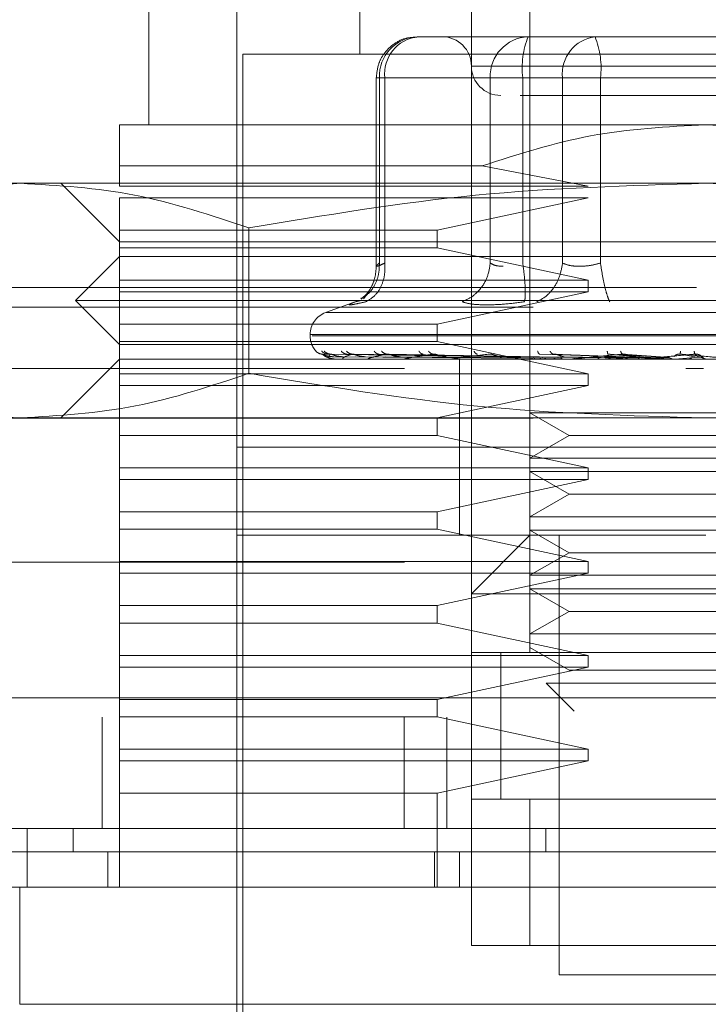
# Model space of a CAD drawing. Units: inches. Extents: x 0 to 23.4, y 0 to 16.5.
# Drawn here: x 7.5 to 7.6, y 13 to 13.1 of the extents above; entities that cross this region are included whole.
import ezdxf

# ---------------------------------------------------------------- set-up
doc = ezdxf.new("R2010")
doc.units = ezdxf.units.IN
doc.header["$MEASUREMENT"] = 0
doc.linetypes.add('HIDDEN', pattern=[0.07500000000000001, 0.05, -0.025])

msp = doc.modelspace()

# ---------------------------------------------------------------- linework, layer by layer
at = {"color": 7, "linetype": 'HIDDEN', "lineweight": 0}
for p, q in [((7.530960426, 13.1420597149), (7.530960426, 13.1184376677)), ((7.5452320795, 13.1420597149), (7.5452320795, 13.0682408173)), ((7.5132438905, 13.1322171952), (7.5132438905, 13.1125321558)), ((7.5403108197, 13.0682408173), (7.5403108197, 13.1322171952)), ((7.5206257803, 13.1272959354), (7.5206257803, 13.0337919984)), ((7.5379427874, 13.1199140456), (7.5357761094, 13.1199140456)), ((7.5429160264, 13.1199140456), (7.5379427874, 13.1199140456)), ((7.5379700657, 13.1199140456), (7.5379427874, 13.1199140456)), ((7.5429160264, 13.1199140456), (7.5464799827, 13.1199140456)), ((7.5450827045, 13.1199140456), (7.5429160264, 13.1199140456)), ((7.5507213296, 13.1199140456), (7.5450827045, 13.1199140456)), ((7.5464799827, 13.1199140456), (7.5507213296, 13.1199140456)), ((7.5636638291, 13.1199140456), (7.5507213296, 13.1199140456)), ((7.556327889, 13.1199140456), (7.5524437705, 13.1199140456)), ((7.5988738118, 13.1184376677), (7.5211179063, 13.1184376677)), ((7.5211179063, 13.1184376677), (7.5211179063, 13.0352683763)), ((7.5795074111, 13.1174534157), (7.540313577, 13.1174534157)), ((7.5323312275, 13.1164691637), (7.5323312275, 13.1006290225)), ((7.5330472208, 13.1164691637), (7.5323312341, 13.1164691637)), ((7.5418974681, 13.1164691637), (7.532590873, 13.1164691637)), ((7.532590873, 13.1164691637), (7.532590873, 13.1009123472)), ((7.5330472208, 13.1164691637), (7.5330472208, 13.1009123472)), ((7.5330472208, 13.1164691637), (7.5479603754, 13.1164691637)), ((7.5429802348, 13.1164691637), (7.5418974681, 13.1164691637)), ((7.5418974681, 13.1164691637), (7.5418974681, 13.1009123472)), ((7.5446263566, 13.1164691637), (7.5429802348, 13.1164691637)), ((7.5446263566, 13.1164691637), (7.5446263566, 13.1009123472)), ((7.5688461063, 13.1164691637), (7.5446263566, 13.1164691637)), ((7.5479603754, 13.1164691637), (7.5511456118, 13.1164691637)), ((7.5479603754, 13.1009123472), (7.5479603754, 13.1164691637)), ((7.5511456118, 13.1164691637), (7.5753653615, 13.1164691637)), ((7.5511456118, 13.1009123472), (7.5511456118, 13.1164691637)), ((7.559995859, 13.1125321558), (7.5107832606, 13.1125321558)), ((7.6092084575, 13.1125321558), (7.559995859, 13.1125321558)), ((7.5107832606, 13.1090690471), (7.5412115495, 13.1090690471)), ((7.5107832606, 13.107364833), (7.5107832606, 13.1090690471)), ((7.5501042492, 13.107364833), (7.5412115495, 13.1090690471)), ((7.5024597225, 13.107610896), (7.4935588512, 13.107610896)), ((7.559995859, 13.107610896), (7.5024597225, 13.107610896)), ((7.5058620008, 13.107610896), (7.5107832606, 13.1026896362)), ((7.6175319956, 13.107610896), (7.559995859, 13.107610896)), ((7.5107832606, 13.107364833), (7.5501042492, 13.107364833)), ((7.5107832606, 13.1036738881), (7.5107832606, 13.106380581)), ((7.5501042492, 13.106380581), (7.5107832606, 13.106380581)), ((7.5374438133, 13.1036738881), (7.5501042492, 13.106380581)), ((7.5107832606, 13.1036738881), (7.5374438133, 13.1036738881)), ((7.5107832606, 13.1036738881), (7.5107832606, 13.1021975102)), ((7.5216384347, 13.1038700678), (7.5216384347, 13.0916666848)), ((7.5374438133, 13.1021975102), (7.5374438133, 13.1036738881)), ((7.5107832606, 13.1026896362), (7.559995859, 13.1026896362)), ((7.559995859, 13.1026896362), (7.6092084575, 13.1026896362)), ((7.5107832606, 13.0994908173), (7.5107832606, 13.1021975102)), ((7.5374438133, 13.1021975102), (7.5107832606, 13.1021975102)), ((7.5501042492, 13.0994908173), (7.5374438133, 13.1021975102)), ((7.5107832606, 13.1014593212), (7.5070923157, 13.0977683763)), ((7.6092084575, 13.1014593212), (7.5107832606, 13.1014593212)), ((7.5107832606, 13.0994908173), (7.5501042492, 13.0994908173)), ((7.5107832606, 13.0994908173), (7.5107832606, 13.0985065653)), ((7.5501042492, 13.0985065653), (7.5501042492, 13.0994908173)), ((3.6592072744, 13.0988544969), (7.8185072744, 13.0988544969)), ((7.5107832606, 13.0957998724), (7.5107832606, 13.0985065653)), ((7.5501042492, 13.0985065653), (7.5107832606, 13.0985065653)), ((7.5374438133, 13.0957998724), (7.5501042492, 13.0985065653)), ((7.559995859, 13.0977683763), (7.5070923157, 13.0977683763)), ((7.5070923157, 13.0977683763), (7.5107832606, 13.0940774314)), ((7.5307263163, 13.0977293027), (7.528072591, 13.0967634257)), ((7.5309687264, 13.0977529495), (7.5305836192, 13.0976752171)), ((7.5314573258, 13.0981781459), (7.5312640656, 13.0979183863)), ((7.6128994023, 13.0977683763), (7.559995859, 13.0977683763)), ((3.6455010244, 13.0972294969), (7.8322135244, 13.0972294969)), ((7.5918754637, 13.0967634257), (7.5281162544, 13.0967634257)), ((7.5107832606, 13.0957998724), (7.5374438133, 13.0957998724)), ((7.5107832606, 13.0957998724), (7.5107832606, 13.0943234944)), ((7.5374438133, 13.0943234944), (7.5374438133, 13.0957998724)), ((7.5267773551, 13.0949136371), (7.5267773551, 13.0948156204)), ((7.59304891, 13.0949136371), (7.5267818804, 13.0949136371)), ((7.5269428081, 13.0948156204), (7.5932098376, 13.0948156204)), ((7.5107832606, 13.0916168015), (7.5107832606, 13.0943234944)), ((7.5374438133, 13.0943234944), (7.5107832606, 13.0943234944)), ((7.559995859, 13.0940774314), (7.5107832606, 13.0940774314)), ((7.5501042492, 13.0916168015), (7.5374438133, 13.0943234944)), ((7.6092084575, 13.0940774314), (7.559995859, 13.0940774314)), ((7.5107832606, 13.0928471165), (7.5058620008, 13.0879258566)), ((7.6092084575, 13.0928471165), (7.5107832606, 13.0928471165)), ((7.5452333541, 13.0930249355), (7.5278124562, 13.0932745758)), ((7.5454854541, 13.0930249355), (7.5282751946, 13.0932745758)), ((7.5455148095, 13.0930249355), (7.5285129098, 13.0932745758)), ((7.5287654746, 13.0930553911), (7.5452401355, 13.0929374513)), ((7.5287994357, 13.0928499255), (7.5288128976, 13.0928499255)), ((7.5291080593, 13.0930553911), (7.545413153, 13.0929374513)), ((7.5295516374, 13.0930553911), (7.5456004283, 13.0929374513)), ((7.5297093582, 13.0928499255), (7.5307916351, 13.0928499255)), ((7.546261998, 13.0930249355), (7.5298844004, 13.0932745758)), ((7.5463196478, 13.0930249355), (7.5303512393, 13.0932745758)), ((7.5305670096, 13.0930553911), (7.5461132275, 13.0929374513)), ((7.5314381336, 13.0930553911), (7.5464810095, 13.0929374513)), ((7.5317139138, 13.0928499255), (7.5466415241, 13.0928499255)), ((7.5475349193, 13.0930249355), (7.5325819128, 13.0932745758)), ((7.5330895951, 13.0930553911), (7.5473150564, 13.0929374513)), ((7.5476187799, 13.0930249355), (7.5332610026, 13.0932745758)), ((7.5343567805, 13.0930553911), (7.5478500526, 13.0929374513)), ((7.5347406525, 13.0928499255), (7.5424069134, 13.0928499255)), ((7.5385749994, 13.0928471165), (7.5386331781, 13.0928471165)), ((7.5499378528, 13.0928499255), (7.5386801802, 13.0928499255)), ((7.5393265677, 13.0928471165), (7.5393265677, 13.0854652267)), ((7.5521649787, 13.0928499255), (7.5433901121, 13.0928499255)), ((7.5448106425, 13.0928499255), (7.5456914593, 13.0928499255)), ((7.5448106425, 13.0928499255), (7.5452583927, 13.0928499255)), ((7.5448106425, 13.0928499255), (7.5453579765, 13.0928499255)), ((7.5448106425, 13.0928499255), (7.5459866116, 13.0928499255)), ((7.5459562643, 13.0930553911), (7.5534160425, 13.0929374513)), ((7.5537927448, 13.0930249355), (7.5460551036, 13.0932745758)), ((7.5539338409, 13.0930249355), (7.547197677, 13.0932745758)), ((7.5480883127, 13.0930553911), (7.5543161774, 13.0929374513)), ((7.554675133, 13.0928499255), (7.5487002189, 13.0928499255)), ((7.5502820917, 13.0928499255), (7.550729601, 13.0928499255)), ((7.5514941226, 13.0930553911), (7.5560362327, 13.0929374513)), ((7.5564400961, 13.0930249355), (7.5517979962, 13.0932745758)), ((7.5521649787, 13.0928499255), (7.5539338409, 13.0930249355)), ((7.5522392294, 13.0928499255), (7.5534155426, 13.0928499255)), ((7.5565908371, 13.0930249355), (7.5530186723, 13.0932745758)), ((7.5537719111, 13.0930553911), (7.556997898, 13.0929374513)), ((7.5573775922, 13.0928499255), (7.5544185796, 13.0928499255)), ((7.554675133, 13.0928499255), (7.5565908371, 13.0930249355)), ((7.5573775922, 13.0928499255), (7.5593708996, 13.0930249355)), ((7.5592159619, 13.0930249355), (7.5578371809, 13.0932745758)), ((7.5593708996, 13.0930249355), (7.5590918413, 13.0932745758)), ((7.5596804592, 13.0930553911), (7.5597879727, 13.0929374513)), ((7.4347005834, 13.0920645377), (7.6847005834, 13.0920645377)), ((7.5284316695, 13.0920645377), (7.4347005834, 13.0920645377)), ((7.5598009063, 13.0920645377), (7.5583078821, 13.0920645377)), ((7.5107832606, 13.0916168015), (7.5501042492, 13.0916168015)), ((7.5107832606, 13.0916168015), (7.5107832606, 13.0906325495)), ((7.5501042492, 13.0906325495), (7.5501042492, 13.0916168015)), ((7.5107832606, 13.0879258566), (7.5107832606, 13.0906325495)), ((7.5501042492, 13.0906325495), (7.5107832606, 13.0906325495)), ((7.5374438133, 13.0879258566), (7.5501042492, 13.0906325495)), ((3.6455010244, 13.0878919969), (7.8322135244, 13.0878919969)), ((7.5024597225, 13.0879258566), (7.4935588512, 13.0879258566)), ((7.559995859, 13.0879258566), (7.5024597225, 13.0879258566)), ((7.5107832606, 13.0879258566), (7.5107832606, 13.0864494787)), ((7.5374438133, 13.0864494787), (7.5374438133, 13.0879258566)), ((7.5452320795, 13.0883418505), (7.5509852748, 13.0883418505)), ((7.5452320795, 13.0883418505), (7.5485097636, 13.0864494787)), ((7.5509852748, 13.0883418505), (7.5747596386, 13.0883418505)), ((7.6175319956, 13.0879258566), (7.559995859, 13.0879258566)), ((7.5107832606, 13.0837427858), (7.5107832606, 13.0864494787)), ((7.5374438133, 13.0864494787), (7.5107832606, 13.0864494787)), ((7.5501042492, 13.0837427858), (7.5374438133, 13.0864494787)), ((7.5485097636, 13.0864494787), (7.5452320795, 13.0845571069)), ((7.5485097636, 13.0864494787), (7.5714819545, 13.0864494787)), ((7.559995859, 13.0854652267), (7.5206257803, 13.0854652267)), ((7.5903610439, 13.0854652267), (7.5206257803, 13.0854652267)), ((7.5393265677, 13.0854652267), (7.5393265677, 13.0780833369)), ((7.5993659378, 13.0854652267), (7.559995859, 13.0854652267)), ((7.5509852748, 13.0845571069), (7.5452320795, 13.0845571069)), ((7.5509852748, 13.0845571069), (7.5747596386, 13.0845571069)), ((7.5107832606, 13.0837427858), (7.5501042492, 13.0837427858)), ((7.5107832606, 13.0837427858), (7.5107832606, 13.0827585338)), ((7.5501042492, 13.0827585338), (7.5501042492, 13.0837427858)), ((7.5452320795, 13.0834205906), (7.5509852748, 13.0834205906)), ((7.5452320795, 13.0834205906), (7.5485097636, 13.0815282188)), ((7.5509852748, 13.0834205906), (7.5747596386, 13.0834205906)), ((7.5107832606, 13.0800518409), (7.5107832606, 13.0827585338)), ((7.5501042492, 13.0827585338), (7.5107832606, 13.0827585338)), ((7.5374438133, 13.0800518409), (7.5501042492, 13.0827585338)), ((7.5485097636, 13.0815282188), (7.5452320795, 13.0796358471)), ((7.5485097636, 13.0815282188), (7.5714819545, 13.0815282188)), ((7.5107832606, 13.0800518409), (7.5374438133, 13.0800518409)), ((7.5107832606, 13.0800518409), (7.5107832606, 13.0785754629)), ((7.5374438133, 13.0785754629), (7.5374438133, 13.0800518409)), ((7.5452320795, 13.0796358471), (7.5509852748, 13.0796358471)), ((7.5509852748, 13.0796358471), (7.5747596386, 13.0796358471)), ((7.5107832606, 13.07586877), (7.5107832606, 13.0785754629)), ((7.5374438133, 13.0785754629), (7.5107832606, 13.0785754629)), ((7.559995859, 13.0780833369), (7.5206257803, 13.0780833369)), ((7.5501042492, 13.07586877), (7.5374438133, 13.0785754629)), ((7.5452320795, 13.0780833369), (7.5403108197, 13.0731620771)), ((7.5452320795, 13.0784993308), (7.5509852748, 13.0784993308)), ((7.5452320795, 13.0784993308), (7.5485097636, 13.076606959)), ((7.5476927094, 13.0780833369), (7.5476927094, 13.0411738881)), ((7.5509852748, 13.0784993308), (7.5747596386, 13.0784993308)), ((7.5485097636, 13.076606959), (7.5452320795, 13.0747145872)), ((7.5485097636, 13.076606959), (7.5714819545, 13.076606959)), ((7.4347005834, 13.0758145377), (7.6847005834, 13.0758145377)), ((7.5107832606, 13.07586877), (7.5501042492, 13.07586877)), ((7.5107832606, 13.07586877), (7.5107832606, 13.074884518)), ((7.5501042492, 13.074884518), (7.5501042492, 13.07586877)), ((7.5107832606, 13.0721778251), (7.5107832606, 13.074884518)), ((7.5501042492, 13.074884518), (7.5107832606, 13.074884518)), ((7.5374438133, 13.0721778251), (7.5501042492, 13.074884518)), ((7.5509852748, 13.0747145872), (7.5452320795, 13.0747145872)), ((7.5509852748, 13.0747145872), (7.5747596386, 13.0747145872)), ((7.5796808984, 13.0731620771), (7.5403108197, 13.0731620771)), ((7.5452320795, 13.0735780709), (7.5509852748, 13.0735780709)), ((7.5452320795, 13.0735780709), (7.5485097636, 13.0716856991)), ((7.5509852748, 13.0735780709), (7.5747596386, 13.0735780709)), ((7.5107832606, 13.0721778251), (7.5374438133, 13.0721778251)), ((7.5107832606, 13.0721778251), (7.5107832606, 13.0707014472)), ((7.5374438133, 13.0707014472), (7.5374438133, 13.0721778251)), ((7.5485097636, 13.0716856991), (7.5452320795, 13.0697933274)), ((7.5485097636, 13.0716856991), (7.5714819545, 13.0716856991)), ((7.5107832606, 13.0679947543), (7.5107832606, 13.0707014472)), ((7.5374438133, 13.0707014472), (7.5107832606, 13.0707014472)), ((7.5501042492, 13.0679947543), (7.5374438133, 13.0707014472)), ((7.5452320795, 13.0697933274), (7.5509852748, 13.0697933274)), ((7.5509852748, 13.0697933274), (7.5747596386, 13.0697933274)), ((7.5107832606, 13.0679947543), (7.5501042492, 13.0679947543)), ((7.5107832606, 13.0679947543), (7.5107832606, 13.0670105023)), ((7.5796808984, 13.0682408173), (7.5403108197, 13.0682408173)), ((7.5403108197, 13.0682408173), (7.5403108197, 13.0559376677)), ((7.5427714496, 13.0682596447), (7.5427714496, 13.0559187451)), ((7.5427714496, 13.0682408173), (7.5427714496, 13.0559376677)), ((7.5452320795, 13.0686568111), (7.5485097636, 13.0667644393)), ((7.5452320795, 13.0682408173), (7.5747596386, 13.0682408173)), ((7.5501042492, 13.0670105023), (7.5501042492, 13.0679947543)), ((7.5107832606, 13.0643038094), (7.5107832606, 13.0670105023)), ((7.5501042492, 13.0670105023), (7.5107832606, 13.0670105023)), ((7.5374438133, 13.0643038094), (7.5501042492, 13.0670105023)), ((7.5485097636, 13.0667644393), (7.5714819545, 13.0667644393)), ((7.5465877928, 13.065654789), (7.5518126896, 13.065654789)), ((7.5465877928, 13.065654789), (7.5489352107, 13.0633073711)), ((7.5518126896, 13.065654789), (7.5734039252, 13.065654789)), ((3.6138058504, 13.0644395377), (7.8610953165, 13.0644395377)), ((7.5107832606, 13.0643038094), (7.5374438133, 13.0643038094)), ((7.5107832606, 13.0643038094), (7.5107832606, 13.0628274314)), ((7.5374438133, 13.0628274314), (7.5374438133, 13.0643038094)), ((7.8612380834, 13.0628145377), (3.6136630834, 13.0628145377)), ((7.5093255834, 13.0628145377), (7.5093255834, 13.0534770377)), ((7.5374438133, 13.0628274314), (7.5107832606, 13.0628274314)), ((7.5107832606, 13.0601207385), (7.5107832606, 13.0628274314)), ((7.5346721621, 13.0628145377), (7.5346721621, 13.0534770377)), ((7.5501042492, 13.0601207385), (7.5374438133, 13.0628274314)), ((7.5382630834, 13.0628145377), (7.5382630834, 13.0534770377)), ((7.5107832606, 13.0601207385), (7.5501042492, 13.0601207385)), ((7.5107832606, 13.0601207385), (7.5107832606, 13.0591364865)), ((7.5501042492, 13.0591364865), (7.5501042492, 13.0601207385)), ((7.5107832606, 13.0564297936), (7.5107832606, 13.0591364865)), ((7.5501042492, 13.0591364865), (7.5107832606, 13.0591364865)), ((7.5374438133, 13.0564297936), (7.5501042492, 13.0591364865)), ((7.5374438133, 13.0564297936), (7.5107832606, 13.0564297936)), ((7.5107832606, 13.0564297936), (7.5107832606, 13.0485557779)), ((7.5374438133, 13.0485557779), (7.5374438133, 13.0564297936)), ((7.5403108197, 13.0559376677), (7.5796808984, 13.0559376677)), ((7.5403108197, 13.043634518), (7.5403108197, 13.0559376677)), ((7.5452320795, 13.0559376677), (7.5403108197, 13.0559376677)), ((7.5452320795, 13.0559376677), (7.5452320795, 13.043634518)), ((7.5747596386, 13.0559376677), (7.5452320795, 13.0559376677)), ((7.5068796129, 13.0515085338), (7.5068796129, 13.0534770377)), ((7.5465616024, 13.0534770377), (7.5465615074, 13.0515085338)), ((7.5097990086, 13.0485557779), (7.5097990086, 13.0515085338)), ((7.5372290316, 13.0485557779), (7.5372290316, 13.0515085338)), ((7.5393265677, 13.0515085338), (7.5393265677, 13.0485557779)), ((7.5796808984, 13.043634518), (7.5403108197, 13.043634518)), ((7.5403108197, 13.043634518), (7.5452320795, 13.043634518)), ((7.5452320795, 13.043634518), (7.5747596386, 13.043634518)), ((7.5476927094, 13.0411738881), (7.559995859, 13.0411738881)), ((7.559995859, 13.0411738881), (7.5722990086, 13.0411738881))]:
    msp.add_line(p, q, dxfattribs=at)
at = {"color": 7, "linetype": 'Continuous', "lineweight": 15}
for p, q in [((7.8610953165, 13.0644395377), (3.6138058504, 13.0644395377)), ((7.8612380834, 13.0534770377), (3.6136630834, 13.0534770377)), ((7.5030398842, 13.0534770377), (7.5030398842, 13.0485557779)), ((7.5023999296, 13.0485557779), (7.5023999296, 13.0387132582)), ((7.6175917884, 13.0485557779), (7.5023999296, 13.0485557779)), ((7.5023999296, 13.0387132582), (7.6175917884, 13.0387132582))]:
    msp.add_line(p, q, dxfattribs=at)
at = {"color": 7, "linetype": 'HIDDEN', "lineweight": 0}
for centre, radius, start, end in [((7.5359112234, 13.116594094), 0.0033226998701927, 92.3305138707, 182.1547735846), ((7.5361810708, 13.1167899569), 0.0031502260189763, 97.3858084713, 185.8446635488), ((7.5378501897, 13.1174534157), 0.0024606299212593, 0, 90), ((7.5452178185, 13.116594094), 0.0033226998701952, 92.3305138708, 182.1547735845), ((7.5514698046, 13.1173152709), 0.0068955548986886, 157.8596418973, 187.0481425677), ((7.5510942254, 13.1167899569), 0.0031502260189769, 97.3858084713, 185.8446635488), ((7.5443021638, 13.1173152709), 0.006895554898682, 352.9518574323, 22.1403581027), ((7.5427714496, 13.1174534157), 0.0024606299212611, 180, 270), ((7.528745859, 13.0949136371), 0.0019685039370085, 110, 180), ((7.528745859, 13.0948156204), 0.0019685039370095, 180, 224.8146386368), ((7.5287948956, 13.0928520643), 5.0186968484e-06, 279.639185308, 334.7753618802), ((7.5296933838, 13.0928939364), 4.68202749592e-05, 270.2272171301, 289.9491020677), ((7.5316865131, 13.092982159), 0.0001350425487609, 270.039736445, 281.7068182922), ((7.5347027603, 13.093104093), 0.0002569765395005, 270.0120232508, 278.4794185237), ((7.5386331472, 13.0932422697), 0.0003951531899528, 270.0044871136, 276.8358248094), ((7.5433356288, 13.0933768932), 0.0005297767231499, 270.001754719, 275.9028484517), ((7.5486402486, 13.0934886769), 0.0006415604106485, 270.0006102296, 275.3635925645), ((7.5543552854, 13.0935616061), 0.0007144896594121, 270.000127322, 275.0823010016)]:
    msp.add_arc(centre, radius, start, end, dxfattribs=at)
for points, knots in [([(7.535747917761388, 13.11986601880383), (7.535444226808556, 13.11985926806244), (7.534729513018592, 13.11984338070088), (7.533722887597722, 13.11931357148049), (7.532968396613247, 13.11854368601292), (7.532446945778412, 13.11758089232048), (7.532374758022434, 13.11688737035234), (7.532331227463844, 13.11646916371522)], [0, 0, 0, 0, 0.168676066566481, 0.3969664215797757, 0.6136499640841685, 0.7670237473479814, 1, 1, 1, 1]), ([(7.544401075572041, 13.11499278576246), (7.544649917966166, 13.11499278576246), (7.545749244927068, 13.11499278576246), (7.547854668495477, 13.11499278576246), (7.549483510791848, 13.11499278576246)], [0, 0, 0, 0, 0.2263588568059551, 1, 1, 1, 1]), ([(7.549483510791848, 13.11499278576246), (7.551340406305124, 13.11499278576246), (7.554207240805948, 13.11499278576246), (7.558696833763562, 13.11499278576246), (7.562222791292503, 13.11499278576246), (7.565671145969723, 13.11499278576246), (7.56976282390371, 13.11499278576246), (7.573990530096797, 13.11499278576246), (7.576435675137929, 13.11499278576246), (7.577244593240525, 13.11499278576246), (7.577161479361884, 13.11499278576246), (7.577139077781792, 13.11499278576246)], [0, 0, 0, 0, 0.1688924277392304, 0.2607506105265731, 0.352677780685292, 0.4445359945261745, 0.5364631957612805, 0.7053556235005105, 0.874248051239742, 0.9661062340271346, 1, 1, 1, 1]), ([(7.510783260608832, 13.10906904706313), (7.510783260608831, 13.11004140960932), (7.510783260608831, 13.11201355324236), (7.510783260608831, 13.1123576934578), (7.510783260608832, 13.1125321558412)], [0, 0, 0, 0, 0.493048543679669, 1, 1, 1, 1]), ([(7.541211549475128, 13.10906904706313), (7.544223903965832, 13.11004140960932), (7.550333554890305, 13.11201355324236), (7.556745376653507, 13.1123576934578), (7.559995859034029, 13.1125321558412)], [0, 0, 0, 0, 0.493048543679647, 0.9999999999999999, 0.9999999999999999, 0.9999999999999999, 0.9999999999999999]), ([(7.559995859034029, 13.1125321558412), (7.563150672725286, 13.11236779695514), (7.56956217890701, 13.11203377152063), (7.575675127126033, 13.11006770215954), (7.578780168592927, 13.10906904706313)], [0, 0, 0, 0, 0.4920550026528689, 1, 1, 1, 1]), ([(7.483281010273596, 13.1038700678435), (7.48644410123854, 13.10492713961538), (7.492794251602422, 13.10704929315799), (7.499229801918839, 13.10742322458782), (7.502459722463704, 13.10761089599868)], [0, 0, 0, 0, 0.498112766420936, 1, 1, 1, 1]), ([(7.502459722463704, 13.10761089599868), (7.505663205902177, 13.10742626617083), (7.512098738420607, 13.1070553601606), (7.518449139986907, 13.10493496923566), (7.521638434653813, 13.1038700678435)], [0, 0, 0, 0, 0.4977806310976073, 1, 1, 1, 1]), ([(7.521638434653813, 13.1038700678435), (7.5279646165837, 13.10492713961538), (7.540664917311467, 13.10704929315799), (7.553536017944299, 13.10742322458782), (7.559995859034029, 13.10761089599868)], [0, 0, 0, 0, 0.4981127664209345, 1, 1, 1, 1]), ([(7.559995859034029, 13.10761089599868), (7.566402825910975, 13.10742626617083), (7.579273890947835, 13.1070553601606), (7.591974694080437, 13.10493496923566), (7.598353283414245, 13.1038700678435)], [0, 0, 0, 0, 0.4977806310975983, 1, 1, 1, 1]), ([(7.53103876188, 13.09794707231679), (7.531208507039238, 13.09803593043529), (7.531705392561768, 13.09829603984191), (7.532218888215509, 13.09903613622974), (7.532571706122405, 13.09997203934224), (7.532584484221752, 13.10059892134984), (7.532590872962133, 13.10091234717994)], [0, 0, 0, 0, 0.1677272566871987, 0.4909786291139029, 0.7455016354410864, 1, 1, 1, 1]), ([(7.532331355944724, 13.10066476195213), (7.532310719964499, 13.10036867079981), (7.532269059841657, 13.09977091902636), (7.531970156118507, 13.09896700615467), (7.531540580712128, 13.09828899003102), (7.531215949526429, 13.09802697328092), (7.531049750526948, 13.0978928305256)], [0, 0, 0, 0, 0.2394959759458899, 0.4834968665445503, 0.7355697548759931, 1, 1, 1, 1]), ([(7.531461168401071, 13.09767521708865), (7.531739058240975, 13.0978392200362), (7.532294799519256, 13.0981672032678), (7.532809319514933, 13.09903090846093), (7.533068863069412, 13.09997321397554), (7.53305443467239, 13.10059931288164), (7.533047220823121, 13.10091234717994)], [0, 0, 0, 0, 0.2797722220252652, 0.5595057824004731, 0.7797635533816878, 1, 1, 1, 1]), ([(7.53304722082312, 13.10091234717994), (7.532882059021419, 13.10083757584646), (7.532555117519704, 13.10068956430991), (7.532325945956678, 13.10063079112072), (7.53231211494326, 13.10068956425921), (7.53249731502935, 13.10083757584383), (7.532590872962133, 13.10091234717994)], [0, 0, 0, 0, 0.2525862439414986, 0.5000001517080989, 0.7474139824374985, 1, 1, 1, 1]), ([(7.541897468084849, 13.10091234717994), (7.541836945906077, 13.10051401868794), (7.54171590991208, 13.09971741674885), (7.541112163567135, 13.09874535738744), (7.540362830990837, 13.0980428453588), (7.539808822450278, 13.09779775589043), (7.5395318315898, 13.09767521708865)], [0, 0, 0, 0, 0.2797722220252537, 0.559505782400533, 0.7797635533817162, 1, 1, 1, 1]), ([(7.541897468084849, 13.10091234717994), (7.542030878290573, 13.10083501663887), (7.542293452366193, 13.10068281692351), (7.542753788854133, 13.10065893943087), (7.542980234827887, 13.10064719375741)], [0, 0, 0, 0, 0.5080859769173678, 1, 1, 1, 1]), ([(7.544779438013867, 13.09767521708865), (7.544804716009529, 13.0978392200362), (7.544855268507693, 13.0981672032678), (7.544829699561243, 13.09903090846093), (7.544751334255163, 13.09997321397554), (7.544668014484106, 13.10059931288164), (7.544626356615336, 13.10091234717994)], [0, 0, 0, 0, 0.2797722220253061, 0.5595057824005116, 0.7797635533817683, 0.9999999999999999, 0.9999999999999999, 0.9999999999999999, 0.9999999999999999]), ([(7.547960375380824, 13.10091234717994), (7.547892081938048, 13.10051401868794), (7.54775550448995, 13.09971741674885), (7.547198131902227, 13.09874535738744), (7.546527157590728, 13.0980428453588), (7.54604240485051, 13.09779775589043), (7.545800040213861, 13.09767521708865)], [0, 0, 0, 0, 0.2797722220252928, 0.5595057824005147, 0.7797635533817135, 0.9999999999999999, 0.9999999999999999, 0.9999999999999999, 0.9999999999999999]), ([(7.551145611772299, 13.10091234717994), (7.550846012758115, 13.10083757584646), (7.550252949770175, 13.1006895643099), (7.549363515941198, 13.10063079112071), (7.548556828380171, 13.1006895642592), (7.548160559432378, 13.10083757584382), (7.547960375380824, 13.10091234717994)], [0, 0, 0, 0, 0.2525862439355389, 0.500000151699776, 0.7474139824311508, 1, 1, 1, 1]), ([(7.551145611772299, 13.10091234717994), (7.551208505935173, 13.10051401868794), (7.551334285569591, 13.09971741674885), (7.551553107422055, 13.09874535738743), (7.55175609476408, 13.0980428453588), (7.551868830637411, 13.09779775589043), (7.551925195845299, 13.09767521708865)], [0, 0, 0, 0, 0.2797722220252811, 0.5595057824004969, 0.7797635533816789, 0.9999999999999999, 0.9999999999999999, 0.9999999999999999, 0.9999999999999999]), ([(7.53058361919391, 13.09767521708874), (7.53039470800134, 13.09759943691745), (7.53001859587833, 13.09744856263247), (7.530047303184135, 13.09739078963004), (7.530484953910275, 13.09744901935119), (7.531134748168697, 13.097599582565), (7.531461168401272, 13.09767521708874)], [0, 0, 0, 0, 0.2514509957509792, 0.5006255402780294, 0.7491422474551935, 1, 1, 1, 1]), ([(7.541596852150042, 13.09741006366621), (7.541159491093405, 13.09742131581253), (7.540280747558711, 13.09744392356574), (7.539782235823442, 13.09759788229689), (7.539531839278416, 13.09767521394553)], [0, 0, 0, 0, 0.4977118344209436, 1, 1, 1, 1]), ([(7.544779417166996, 13.09767521393597), (7.544204547183712, 13.09759788229795), (7.543060040473554, 13.09744392300073), (7.542083092559917, 13.09742131565369), (7.541596852150042, 13.09741006366621)], [0, 0, 0, 0, 0.5022862497725915, 1, 1, 1, 1]), ([(7.527263168256783, 13.09352655696241), (7.527351820964337, 13.09344799943053), (7.527510363348215, 13.09330751078986), (7.527720029707081, 13.09328465239512), (7.527812456183831, 13.0932745758101)], [0, 0, 0, 0, 0.5591735495865038, 1, 1, 1, 1]), ([(7.527746050218784, 13.09352655696241), (7.527830825191347, 13.09344799943053), (7.527982432814105, 13.09330751078986), (7.528185622963228, 13.09328465239512), (7.528275194555426, 13.0932745758101)], [0, 0, 0, 0, 0.5591735495865472, 1, 1, 1, 1]), ([(7.527963331023665, 13.09352655696241), (7.528052657326375, 13.09344799943053), (7.528212404336543, 13.09330751078986), (7.528420969016662, 13.09328465239512), (7.528512909844281, 13.0932745758101)], [0, 0, 0, 0, 0.5591735495866446, 1, 1, 1, 1]), ([(7.529394524297427, 13.09352655696241), (7.529472357546611, 13.09344799943053), (7.529611550913753, 13.09330751078986), (7.529800921031738, 13.09328465239512), (7.529884400388662, 13.0932745758101)], [0, 0, 0, 0, 0.5591735495860611, 1, 1, 1, 1]), ([(7.529821232812778, 13.09352655696241), (7.529908004225329, 13.09344799943053), (7.530063182188621, 13.09330751078986), (7.530263107119044, 13.09328465239512), (7.530351239316472, 13.0932745758101)], [0, 0, 0, 0, 0.5591735495867437, 1, 1, 1, 1]), ([(7.532149010344449, 13.09352655696241), (7.532217088773836, 13.09344799943053), (7.532338837074409, 13.09330751078986), (7.532507542831792, 13.09328465239512), (7.532581912791982, 13.0932745758101)], [0, 0, 0, 0, 0.559173549586321, 1, 1, 1, 1]), ([(7.532769724212751, 13.09352655696241), (7.532850804590212, 13.09344799943053), (7.532995804970722, 13.09330751078986), (7.533179864343564, 13.09328465239512), (7.533261002583559, 13.0932745758101)], [0, 0, 0, 0, 0.5591735495868855, 1, 1, 1, 1]), ([(7.535909954057369, 13.09352655696241), (7.535965817135145, 13.09344799943053), (7.536065720068353, 13.09330751078986), (7.536207663999504, 13.09328465239512), (7.53627023663883, 13.0932745758101)], [0, 0, 0, 0, 0.5591735495865764, 1, 1, 1, 1]), ([(7.536702239062167, 13.09352655696241), (7.536774697948443, 13.09344799943053), (7.536904280054625, 13.09330751078986), (7.537065821484588, 13.09328465239512), (7.537137033219755, 13.0932745758101)], [0, 0, 0, 0, 0.5591735495864616, 1, 1, 1, 1]), ([(7.540541425131359, 13.09352655696241), (7.540583053820344, 13.09344799943053), (7.540657500633887, 13.09330751078986), (7.540767552515302, 13.09328465239512), (7.540816066295546, 13.0932745758101)], [0, 0, 0, 0, 0.5591735495863951, 1, 1, 1, 1]), ([(7.545876030134624, 13.09352655696241), (7.545901919865535, 13.09344799943053), (7.545948219857602, 13.09330751078986), (7.546022402127551, 13.09328465239512), (7.546055103634294, 13.0932745758101)], [0, 0, 0, 0, 0.5591735495866019, 1, 1, 1, 1]), ([(7.546920385603798, 13.09352655696241), (7.54696815120421, 13.09344799943053), (7.547053572985063, 13.09330751078986), (7.547153587821504, 13.09328465239512), (7.547197677006841, 13.0932745758101)], [0, 0, 0, 0, 0.5591735495864429, 1, 1, 1, 1]), ([(7.551720962543171, 13.09352655696241), (7.551730177593677, 13.09344799943053), (7.551746657361921, 13.09330751078986), (7.551782288879886, 13.09328465239512), (7.551797996195472, 13.0932745758101)], [0, 0, 0, 0, 0.5591735495864989, 1, 1, 1, 1]), ([(7.55283670685688, 13.09352655696241), (7.552869293142299, 13.09344799943053), (7.552927568941366, 13.09330751078986), (7.552990798858559, 13.09328465239512), (7.553018672278514, 13.0932745758101)], [0, 0, 0, 0, 0.5591735495866514, 1, 1, 1, 1]), ([(7.557864971270928, 13.09352655696241), (7.557857178585095, 13.09344799943053), (7.557843242507756, 13.09330751078986), (7.557839035457841, 13.09328465239512), (7.55783718087896, 13.0932745758101)], [0, 0, 0, 0, 0.5591735495868628, 1, 1, 1, 1]), ([(7.559011778522631, 13.09352655696241), (7.559028007739802, 13.09344799943053), (7.559057031317869, 13.09330751078986), (7.559081191021862, 13.09328465239512), (7.559091841258416, 13.0932745758101)], [0, 0, 0, 0, 0.5591735495869951, 1, 1, 1, 1]), ([(7.527812456183831, 13.0932745758101), (7.52780971254559, 13.09327617726353), (7.527804184625793, 13.09327940389377), (7.527837954644313, 13.09326150892246), (7.52790537165123, 13.09322786445232), (7.528060918808519, 13.09316331513171), (7.528357687825338, 13.09307788190844), (7.528621126713584, 13.09306335234016), (7.528765474600729, 13.09305539105359)], [0, 0, 0, 0, 0.0874884560711743, 0.1762729360610053, 0.2726762683573002, 0.3835708900313489, 0.6622357458639317, 1, 1, 1, 1]), ([(7.527812456183831, 13.0932745758101), (7.527886210332288, 13.09320179757828), (7.527996842567554, 13.09309262923136), (7.528333145983285, 13.09296535032866), (7.528590252315346, 13.09290038732328), (7.528763240975062, 13.09286782394705), (7.528903214207828, 13.09285399592572), (7.528971096608157, 13.09285047225891), (7.529002290737882, 13.09285010097427), (7.529017033259905, 13.09284992550304)], [0, 0, 0, 0, 0.4993964359863452, 0.7491015102648497, 0.8740772847327191, 0.9562544240618456, 0.9815316571685134, 0.9912717567917096, 1, 1, 1, 1]), ([(7.528512909844281, 13.0932745758101), (7.528428366497751, 13.09320179757828), (7.52830155031725, 13.09309262923136), (7.528362510894947, 13.09296535032866), (7.528479699730058, 13.09290038732328), (7.528582871873163, 13.09286782394705), (7.52869367791661, 13.09285399592572), (7.528754360562357, 13.09285047225891), (7.528784969688758, 13.09285010097427), (7.528799435734903, 13.09284992550304)], [0, 0, 0, 0, 0.4993964359863776, 0.749101510264913, 0.8740772847327828, 0.9562544240620072, 0.9815316571686432, 0.9912717567917932, 1, 1, 1, 1]), ([(7.528512909844281, 13.0932745758101), (7.52851731369642, 13.09327617726353), (7.528526186637851, 13.09327940389377), (7.528580741802283, 13.09326150892246), (7.528666502063466, 13.09322786445232), (7.528842947783508, 13.09316331513171), (7.529150941374882, 13.09307788190844), (7.529409799467426, 13.09306335234016), (7.529551637367587, 13.09305539105359)], [0, 0, 0, 0, 0.0874884560709182, 0.1762729360604145, 0.2726762683570667, 0.3835708900311469, 0.6622357458639035, 1, 1, 1, 1]), ([(7.530351239316471, 13.0932745758101), (7.530111454091776, 13.09320179757828), (7.529751772962686, 13.09309262923136), (7.529535187428241, 13.09296535032866), (7.529508223256566, 13.09290038732328), (7.529537849972999, 13.09286782394705), (7.529615484008012, 13.09285399592572), (7.52966677367025, 13.09285047225891), (7.529695691499749, 13.09285010097427), (7.529709358229419, 13.09284992550304)], [0, 0, 0, 0, 0.4993964359863731, 0.7491015102649161, 0.874077284732783, 0.956254424061999, 0.9815316571686603, 0.9912717567918148, 1, 1, 1, 1]), ([(7.530351239316472, 13.0932745758101), (7.530362631492301, 13.09327617726353), (7.530385584603736, 13.09327940389377), (7.530458953148298, 13.09326150892246), (7.530559957064462, 13.09322786445232), (7.530750924139208, 13.09316331513171), (7.531059010614278, 13.09307788190844), (7.531303932105208, 13.09306335234016), (7.531438133627115, 13.09305539105359)], [0, 0, 0, 0, 0.0874884560709961, 0.1762729360604392, 0.2726762683570559, 0.3835708900313603, 0.6622357458642155, 1, 1, 1, 1]), ([(7.533261002583559, 13.0932745758101), (7.532874641943471, 13.09320179757828), (7.532295095678939, 13.09309262923135), (7.531808791997872, 13.09296535032866), (7.531638649374835, 13.09290038732328), (7.531593659877865, 13.09286782394705), (7.531635316008153, 13.09285399592572), (7.531675358944854, 13.09285047225891), (7.531701540311748, 13.09285010097427), (7.531713913773723, 13.09284992550304)], [0, 0, 0, 0, 0.499396435986387, 0.7491015102649363, 0.874077284732809, 0.9562544240620685, 0.9815316571687173, 0.9912717567918401, 1, 1, 1, 1]), ([(7.533261002583558, 13.0932745758101), (7.533278971340161, 13.09327617726353), (7.533315175036352, 13.09327940389377), (7.533404705230684, 13.09326150892246), (7.533517302257131, 13.09322786445232), (7.533715888638943, 13.09316331513171), (7.534012932949786, 13.09307788190844), (7.534235065738282, 13.09306335234016), (7.534356780489277, 13.09305539105359)], [0, 0, 0, 0, 0.0874884560712713, 0.176272936060682, 0.2726762683570756, 0.3835708900312488, 0.6622357458641885, 1, 1, 1, 1]), ([(7.537137033219755, 13.0932745758101), (7.536618061244459, 13.09320179757828), (7.535839596156476, 13.09309262923136), (7.535101150610879, 13.09296535032866), (7.534793978934171, 13.09290038732328), (7.534675999261448, 13.09286782394705), (7.534680171925918, 13.09285399592572), (7.534707520881023, 13.09285047225891), (7.534730019522498, 13.09285010097427), (7.534740652507624, 13.09284992550304)], [0, 0, 0, 0, 0.4993964359863601, 0.7491015102648955, 0.8740772847327584, 0.9562544240619882, 0.9815316571686367, 0.9912717567917945, 1, 1, 1, 1]), ([(7.537137033219755, 13.0932745758101), (7.537160929119451, 13.09327617726353), (7.537209074904486, 13.09327940389377), (7.537311530894095, 13.09326150892246), (7.537431651480926, 13.09322786445232), (7.537630679740551, 13.09316331513171), (7.537905945931831, 13.09307788190844), (7.538097261560158, 13.09306335234016), (7.538202090452014, 13.09305539105359)], [0, 0, 0, 0, 0.0874884560711143, 0.1762729360605411, 0.2726762683568147, 0.3835708900311662, 0.6622357458639168, 1, 1, 1, 1]), ([(7.541839241378968, 13.0932745758101), (7.541206415067822, 13.09320179757828), (7.540257166912938, 13.09309262923135), (7.539293268848827, 13.09296535032866), (7.538860170103177, 13.09290038732328), (7.538673464347461, 13.09286782394705), (7.538640002735152, 13.09285399592572), (7.538653669246163, 13.09285047225891), (7.538671672002695, 13.09285010097426), (7.538680180207187, 13.09284992550304)], [0, 0, 0, 0, 0.4993964359863901, 0.7491015102649147, 0.874077284732781, 0.956254424061985, 0.9815316571686344, 0.9912717567917892, 1, 1, 1, 1]), ([(7.541839241378968, 13.0932745758101), (7.541868200761682, 13.09327617726353), (7.54192654852145, 13.09327940389377), (7.542038227279924, 13.09326150892246), (7.542161529956158, 13.09322786445232), (7.542353806693732, 13.09316331513171), (7.542597345928099, 13.09307788190844), (7.542750929750978, 13.09306335234016), (7.542835083994415, 13.09305539105359)], [0, 0, 0, 0, 0.0874884560709419, 0.1762729360605911, 0.2726762683569773, 0.383570890031254, 0.6622357458641702, 1, 1, 1, 1]), ([(7.545240135531752, 13.09293745120671), (7.545241641245354, 13.09291214171281), (7.545244654198455, 13.09286149707625), (7.545250611919903, 13.09285202548461), (7.545253592289259, 13.09284728729037)], [0, 0, 0, 0, 0.4997467770817923, 1, 1, 1, 1]), ([(7.545413152985329, 13.09293745120671), (7.545404494074124, 13.09291214171282), (7.545387167476731, 13.09286149707627), (7.545370674728607, 13.09285202548462), (7.545362424178204, 13.09284728729037)], [0, 0, 0, 0, 0.4997467770342559, 1, 1, 1, 1]), ([(7.545600428371209, 13.09293745120671), (7.545612044289209, 13.09291214171282), (7.545635287896832, 13.09286149707629), (7.545663480760274, 13.09285202548463), (7.545677584331071, 13.09284728729037)], [0, 0, 0, 0, 0.4997467771901971, 1, 1, 1, 1]), ([(7.546113227430375, 13.09293745120671), (7.546094716849981, 13.09291214171282), (7.546057676930466, 13.09286149707626), (7.546019329803661, 13.09285202548462), (7.546000146529881, 13.09284728729037)], [0, 0, 0, 0, 0.4997467769268471, 1, 1, 1, 1]), ([(7.54648100958175, 13.09293745120671), (7.546502315874602, 13.09291214171281), (7.546544950052202, 13.09286149707625), (7.5465943590941, 13.09285202548461), (7.546619076126548, 13.09284728729037)], [0, 0, 0, 0, 0.4997467771318898, 1, 1, 1, 1]), ([(7.547315056352423, 13.09293745120671), (7.547287363123441, 13.09291214171281), (7.547231948601005, 13.09286149707623), (7.547173133060591, 13.09285202548461), (7.547143710396932, 13.09284728729037)], [0, 0, 0, 0, 0.4997467769451581, 1, 1, 1, 1]), ([(7.547197677006841, 13.0932745758101), (7.547230653205028, 13.09327617726353), (7.547297094099465, 13.09327940389377), (7.547413959265501, 13.09326150892246), (7.547535987551155, 13.09322786445232), (7.547714563384409, 13.09316331513171), (7.547917573519398, 13.09307788190844), (7.548027874617312, 13.09306335234016), (7.548088312658712, 13.09305539105359)], [0, 0, 0, 0, 0.0874884560711132, 0.1762729360607677, 0.2726762683571435, 0.3835708900312624, 0.662235745863503, 1, 1, 1, 1]), ([(7.547850052664093, 13.09293745120671), (7.547880279266855, 13.09291214171282), (7.547940763104176, 13.09286149707627), (7.548009602553019, 13.09285202548462), (7.548044039709171, 13.09284728729037)], [0, 0, 0, 0, 0.4997467770021148, 1, 1, 1, 1]), ([(7.553018672278515, 13.0932745758101), (7.552230041609731, 13.09320179757827), (7.551047084779328, 13.09309262923135), (7.549743684353555, 13.09296535032866), (7.549109677002015, 13.09290038732328), (7.548808003225945, 13.09286782394705), (7.548704217719952, 13.09285399592572), (7.548689549884409, 13.09285047225891), (7.548696794881256, 13.09285010097426), (7.548700218907716, 13.09284992550304)], [0, 0, 0, 0, 0.4993964359863124, 0.7491015102648443, 0.8740772847326905, 0.9562544240618293, 0.9815316571685145, 0.9912717567917148, 1, 1, 1, 1]), ([(7.548975202522892, 13.09293745120671), (7.54893932755075, 13.09291214171281), (7.54886754125061, 13.09286149707626), (7.548790383043465, 13.09285202548462), (7.548751784401673, 13.09284728729037)], [0, 0, 0, 0, 0.4997467771864244, 1, 1, 1, 1]), ([(7.551033663933715, 13.09293745120671), (7.550990903833405, 13.09291214171282), (7.550905340299486, 13.09286149707627), (7.550812628124248, 13.09285202548462), (7.550766248559778, 13.09284728729037)], [0, 0, 0, 0, 0.4997467770607029, 1, 1, 1, 1]), ([(7.551797996195472, 13.0932745758101), (7.552621403263318, 13.09320179757828), (7.55385652516976, 13.09309262923136), (7.555318498666132, 13.09296535032866), (7.556073736247993, 13.09290038732328), (7.556456977268602, 13.09286782394705), (7.556626762655308, 13.09285399592572), (7.556673438255735, 13.09285047225891), (7.556680901848523, 13.09285010097426), (7.556684429184661, 13.09284992550304)], [0, 0, 0, 0, 0.4993964359864075, 0.7491015102649785, 0.8740772847328893, 0.9562544240622104, 0.9815316571688038, 0.991271756791884, 0.9999999999999999, 0.9999999999999999, 0.9999999999999999, 0.9999999999999999]), ([(7.552122762047285, 13.09284728415505), (7.55207295536629, 13.09285200337156), (7.551973329639589, 13.09286144297615), (7.551884278067187, 13.09291210810678), (7.551839746754821, 13.09293744381615)], [0, 0, 0, 0, 0.4999379442176385, 1, 1, 1, 1]), ([(7.553018672278514, 13.0932745758101), (7.553054473446453, 13.09327617726353), (7.553126606128528, 13.09327940389377), (7.553244433890531, 13.09326150892246), (7.553360777365423, 13.09322786445232), (7.553519198098465, 13.09316331513171), (7.553674341818861, 13.09307788190844), (7.553737373622748, 13.09306335234016), (7.553771911073821, 13.09305539105359)], [0, 0, 0, 0, 0.0874884560710207, 0.1762729360605265, 0.2726762683573228, 0.3835708900313942, 0.6622357458638497, 1, 1, 1, 1]), ([(7.553416042426233, 13.09293745120671), (7.553367942659199, 13.09291214171282), (7.553271694380558, 13.09286149707626), (7.553166779096794, 13.09285202548462), (7.55311429488794, 13.09284728729037)], [0, 0, 0, 0, 0.4997467769010937, 1, 1, 1, 1]), ([(7.554629105235152, 13.09284728415505), (7.554574178505548, 13.09285200337155), (7.554464311410648, 13.09286144297611), (7.554365567964825, 13.09291210810678), (7.554316190114351, 13.09293744381615)], [0, 0, 0, 0, 0.4999379445946157, 1, 1, 1, 1]), ([(7.559091841258416, 13.0932745758101), (7.558266891743271, 13.09320179757828), (7.557029456144704, 13.09309262923135), (7.555624276375703, 13.09296535032866), (7.554922548847691, 13.09290038732328), (7.554578788378066, 13.09286782394705), (7.554444854943913, 13.09285399592572), (7.554416559283016, 13.09285047225891), (7.554417931218584, 13.09285010097426), (7.554418579603087, 13.09284992550304)], [0, 0, 0, 0, 0.4993964359863939, 0.7491015102649251, 0.8740772847328191, 0.9562544240620888, 0.9815316571687243, 0.9912717567918375, 1, 1, 1, 1]), ([(7.556036232634502, 13.09293745120671), (7.555984531651603, 13.0929121417128), (7.555881077291799, 13.09286149707622), (7.55576775081122, 13.09285202548461), (7.55571105887408, 13.09284728729037)], [0, 0, 0, 0, 0.499746777199501, 1, 1, 1, 1]), ([(7.556997898086058, 13.09293745117625), (7.556933164340422, 13.09296777012157), (7.556803700468651, 13.09302840631696), (7.556661790231907, 13.09302609242245), (7.556590837097269, 13.09302493550755)], [0, 0, 0, 0, 0.5000139787993961, 1, 1, 1, 1]), ([(7.557329416888249, 13.09284728415505), (7.557271355305234, 13.09285200337156), (7.557155217725213, 13.09286144297614), (7.557050351251357, 13.09291210810678), (7.55699791150687, 13.09293744381615)], [0, 0, 0, 0, 0.4999379443175567, 1, 1, 1, 1]), ([(7.55783718087896, 13.0932745758101), (7.55779958759363, 13.09327617726353), (7.557723844128962, 13.09327940389377), (7.557612526057662, 13.09326150892246), (7.557512488010542, 13.09322786445232), (7.55739475057925, 13.09316331513171), (7.557321322248483, 13.09307788190844), (7.557332907726258, 13.09306335234016), (7.557339255837008, 13.09305539105359)], [0, 0, 0, 0, 0.0874884560711992, 0.1762729360607082, 0.2726762683573729, 0.3835708900317513, 0.6622357458642184, 1, 1, 1, 1]), ([(7.55783718087896, 13.0932745758101), (7.558669149121471, 13.09320179757828), (7.55991711290745, 13.09309262923136), (7.561354296598089, 13.09296535032866), (7.562080491349799, 13.09290038732328), (7.562440714083116, 13.09286782394705), (7.562587967906427, 13.09285399592572), (7.562622723516641, 13.09285047225891), (7.562624320133983, 13.09285010097426), (7.562625074704362, 13.09284992550304)], [0, 0, 0, 0, 0.4993964359863677, 0.7491015102649067, 0.8740772847327677, 0.9562544240620247, 0.9815316571686494, 0.9912717567918098, 1, 1, 1, 1]), ([(7.558799534057557, 13.09293745120671), (7.5587461004671, 13.09291214171283), (7.55863917913624, 13.09286149707627), (7.558521537373131, 13.09285202548462), (7.558462686701939, 13.09284728729037)], [0, 0, 0, 0, 0.4997467766922405, 0.9999999999999999, 0.9999999999999999, 0.9999999999999999, 0.9999999999999999]), ([(7.559091841258416, 13.0932745758101), (7.559129173448619, 13.09327617726353), (7.559204390855257, 13.09327940389377), (7.559318922610915, 13.09326150892246), (7.559425376318729, 13.09322786445232), (7.559557916213513, 13.09316331513171), (7.559659586221033, 13.09307788190844), (7.559673070597269, 13.09306335234016), (7.559680459184551, 13.09305539105359)], [0, 0, 0, 0, 0.0874884560712436, 0.1762729360608741, 0.2726762683572571, 0.3835708900317086, 0.66223574586409, 1, 1, 1, 1]), ([(7.559787972806668, 13.09293745117625), (7.559721741235539, 13.09296777012157), (7.559589281796529, 13.09302840631696), (7.559443692329602, 13.09302609242245), (7.559370899631302, 13.09302493550755)], [0, 0, 0, 0, 0.5000139787974303, 1, 1, 1, 1]), ([(7.560126100707843, 13.09284728415505), (7.560067002768275, 13.09285200337156), (7.559948792217861, 13.09286144297614), (7.559841592863573, 13.09291210810678), (7.559787986534096, 13.09293744381615)], [0, 0, 0, 0, 0.4999379442765629, 1, 1, 1, 1]), ([(7.502459722463704, 13.0879258566286), (7.499256239064003, 13.08811048645168), (7.492820706624022, 13.0884813924523), (7.486470305133492, 13.09060178333084), (7.483281010504915, 13.09166668469959)], [0, 0, 0, 0, 0.4977806311406166, 1, 1, 1, 1]), ([(7.521638434758349, 13.09166668482183), (7.518475343776438, 13.09060961303952), (7.512125193378317, 13.08848745947591), (7.505689643026448, 13.08811352804168), (7.502459722463704, 13.0879258566286)], [0, 0, 0, 0, 0.4981127664072978, 1, 1, 1, 1]), ([(7.559995859034028, 13.0879258566286), (7.553588892234628, 13.08811048645168), (7.540717827354665, 13.0884813924523), (7.528017024373605, 13.09060178333084), (7.521638435116449, 13.09166668469959)], [0, 0, 0, 0, 0.4977806311406165, 1, 1, 1, 1]), ([(7.598353283596889, 13.09166668496706), (7.592027101643707, 13.0906096131243), (7.579326800866826, 13.08848745943898), (7.566455700161383, 13.08811352802936), (7.559995859034028, 13.0879258566286)], [0, 0, 0, 0, 0.498112766329077, 1, 1, 1, 1]), ([(7.544341849763488, 13.06824081725853), (7.54425360590421, 13.06824081725853), (7.542894550580144, 13.06824081725853), (7.542830934786647, 13.06824081725853), (7.542771449585208, 13.06824081725853)], [0, 0, 0, 0, 0.0649302921784663, 0.9999999999999999, 0.9999999999999999, 0.9999999999999999, 0.9999999999999999]), ([(7.49337149613269, 13.05150853379396), (7.494189996293107, 13.05150853379396), (7.496663712784702, 13.05150853379396), (7.501323309466166, 13.05150853379396), (7.505367451105845, 13.05150853379396), (7.506879612875202, 13.05150853379396)], [0, 0, 0, 0, 0.2364067937681573, 0.7144816980507618, 1, 1, 1, 1]), ([(7.506879612875202, 13.05150853379396), (7.508148892959393, 13.05150853379396), (7.514498849809425, 13.05150853379396), (7.526088280004419, 13.05150853379396), (7.54173224756941, 13.05150853379396), (7.557487196304797, 13.05150853379396), (7.570629561858615, 13.05150853379396), (7.583875143205684, 13.05150853379395), (7.597258885046493, 13.05150853379396), (7.607816471028589, 13.05150853379396), (7.613112104890986, 13.05150853379396)], [0, 0, 0, 0, 0.0366443422888714, 0.1833243861856821, 0.3300039513635186, 0.4766841118349348, 0.6233637655564908, 0.6966626952454045, 0.8478474809003834, 1, 1, 1, 1])]:
    msp.add_open_spline(points, degree=3, knots=knots, dxfattribs=at)
at = {"color": 7, "linetype": 'Continuous', "lineweight": 15}
for points, knots in [([(7.479399055634939, 13.04855577788845), (7.482518976734341, 13.04855577788845), (7.487204410104901, 13.04855577788845), (7.495532245481341, 13.04855577788845), (7.500087745923367, 13.04855577788845), (7.502399929621507, 13.04855577788845)], [0, 0, 0, 0, 0.4953038084426795, 0.7438370775105656, 0.9999999999999999, 0.9999999999999999, 0.9999999999999999, 0.9999999999999999]), ([(7.503039884227944, 13.04855577788845), (7.499905393854359, 13.04855577788845), (7.492652481625261, 13.04855577788845), (7.485573778753981, 13.04855577788845), (7.482164007585383, 13.04855577788845), (7.48139511842811, 13.04855577788845)], [0, 0, 0, 0, 0.3708584842098731, 0.8581312158610072, 0.9999999999999999, 0.9999999999999999, 0.9999999999999999, 0.9999999999999999]), ([(7.616951833513501, 13.04855577788845), (7.613771396062818, 13.04855577788845), (7.604199099473402, 13.04855577788845), (7.587933573895858, 13.04855577788845), (7.568218629945791, 13.04855577788845), (7.547398524514199, 13.04855577788845), (7.525518293307874, 13.04855577788845), (7.510560356107518, 13.04855577788845), (7.503039884227944, 13.04855577788845)], [0, 0, 0, 0, 0.0854640642691709, 0.2572247948928519, 0.4289859986576507, 0.600044120660226, 0.7989123163605311, 1, 1, 1, 1])]:
    msp.add_open_spline(points, degree=3, knots=knots, dxfattribs=at)

doc.saveas('drawing.dxf')
